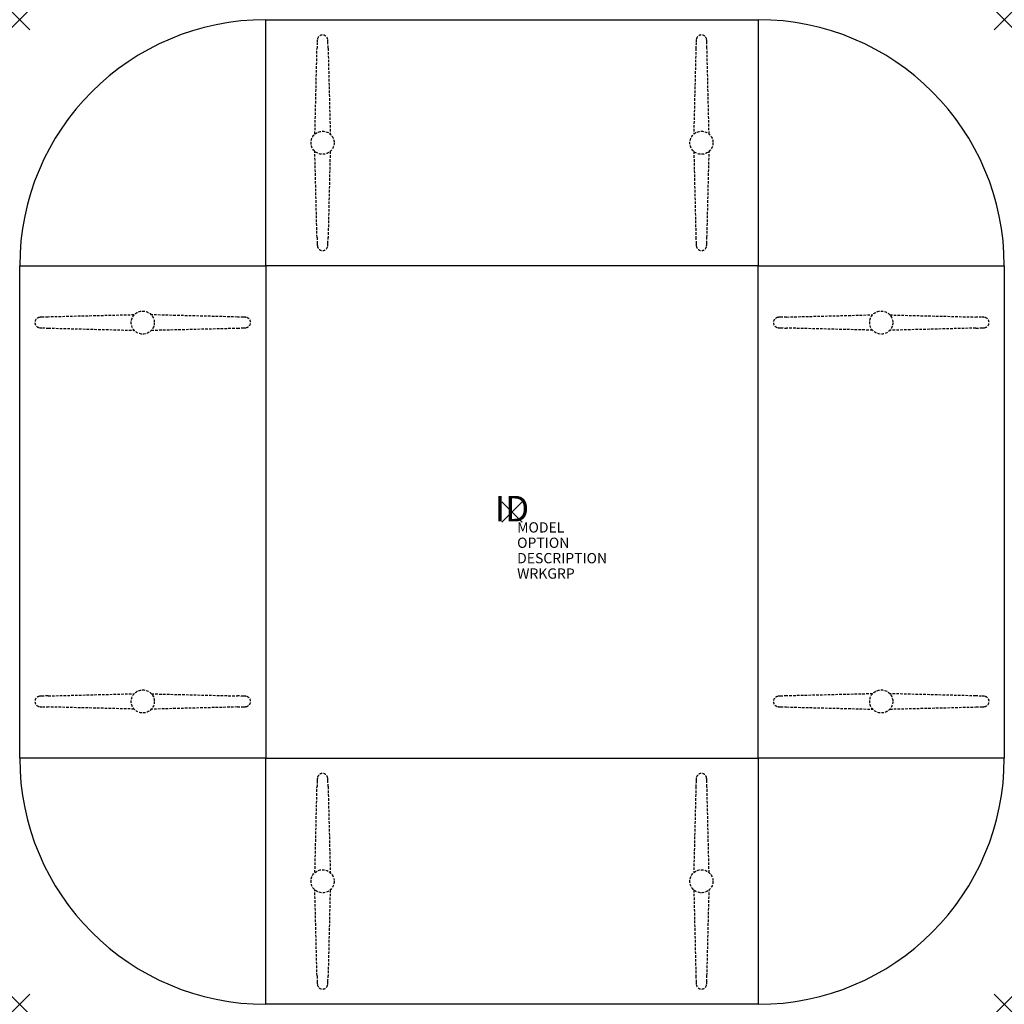
# Model space of a CAD drawing. Units: inches. Extents: x -48 to 48, y -48 to 48.
import ezdxf
from ezdxf.enums import TextEntityAlignment as Align

# ---------------------------------------------------------------- set-up
doc = ezdxf.new("R2010")
doc.units = ezdxf.units.IN
doc.header["$MEASUREMENT"] = 0
doc.header["$PDMODE"] = 3
doc.linetypes.add('HIDDEN', pattern=[0.375, 0.25, -0.125])
doc.layers.add('AFUTL-P', color=2, linetype='Continuous')
doc.layers.add('AFUTL-P-TN', color=7, linetype='Continuous')

msp = doc.modelspace()

# ---------------------------------------------------------------- linework, layer by layer
at = {"layer": 'AFUTL-P', "color": 3}
for p, q in [((-24, 48), (24, 48)), ((-24, 24), (-24, 48)), ((24, 48), (24, 24)), ((-24, 24), (-24, 48)), ((24, 48), (24, 24)), ((-48, -24), (-48, 24)), ((-48, 24), (-24, 24)), ((24, 24), (-24, 24)), ((-24, 24), (-24, -24)), ((24, -24), (24, 24)), ((24, 24), (48, 24)), ((-48, 24), (-24, 24)), ((24, 24), (48, 24)), ((48, 24), (48, -24)), ((-24, -24), (-48, -24)), ((-24, -24), (24, -24)), ((-24, -48), (-24, -24)), ((24, -24), (24, -48)), ((48, -24), (24, -24)), ((-24, -24), (-48, -24)), ((-24, -48), (-24, -24)), ((48, -24), (24, -24)), ((24, -24), (24, -48)), ((24, -48), (-24, -48))]:
    msp.add_line(p, q, dxfattribs=at)
at = {"layer": 'AFUTL-P', "color": 9, "linetype": 'HIDDEN'}
for p, q in [((-19.215, 36.839, 0), (-19.01, 45.223, 0)), ((-17.932, 45.223, 0), (-17.716, 36.83, 0)), ((17.932, 45.223, 0), (17.716, 36.83, 0)), ((19.215, 36.839, 0), (19.01, 45.223, 0)), ((-19.01, 26.773, 0), (-19.226, 35.167, 0)), ((-17.727, 35.157, 0), (-17.932, 26.773, 0)), ((17.727, 35.157, 0), (17.932, 26.773, 0)), ((19.01, 26.773, 0), (19.226, 35.167, 0)), ((-36.839, 19.215, 0), (-45.223, 19.01, 0)), ((-26.773, 19.01, 0), (-35.167, 19.226, 0)), ((26.773, 19.01, 0), (35.167, 19.226, 0)), ((36.839, 19.215, 0), (45.223, 19.01, 0)), ((-45.223, 17.932, 0), (-36.83, 17.716, 0)), ((-35.157, 17.727, 0), (-26.773, 17.932, 0)), ((35.157, 17.727, 0), (26.773, 17.932, 0)), ((45.223, 17.932, 0), (36.83, 17.716, 0)), ((-45.223, -17.932, 0), (-36.83, -17.716, 0)), ((-35.157, -17.727, 0), (-26.773, -17.932, 0)), ((35.157, -17.727, 0), (26.773, -17.932, 0)), ((45.223, -17.932, 0), (36.83, -17.716, 0)), ((-36.839, -19.215, 0), (-45.223, -19.01, 0)), ((-26.773, -19.01, 0), (-35.167, -19.226, 0)), ((26.773, -19.01, 0), (35.167, -19.226, 0)), ((36.839, -19.215, 0), (45.223, -19.01, 0)), ((-19.215, -35.161, 0), (-19.01, -26.777, 0)), ((-17.932, -26.777, 0), (-17.716, -35.17, 0)), ((17.932, -26.777, 0), (17.716, -35.17, 0)), ((19.215, -35.161, 0), (19.01, -26.777, 0)), ((-19.01, -45.227, 0), (-19.226, -36.833, 0)), ((-17.727, -36.843, 0), (-17.932, -45.227, 0)), ((17.727, -36.843, 0), (17.932, -45.227, 0)), ((19.01, -45.227, 0), (19.226, -36.833, 0))]:
    msp.add_line(p, q, dxfattribs=at)
for centre in [(-18.471, 35.998, 0), (18.471, 35.998, 0), (-35.998, 18.471, 0), (35.998, 18.471, 0), (-35.998, -18.471, 0), (35.998, -18.471, 0), (-18.471, -36.002, 0), (18.471, -36.002, 0)]:
    msp.add_circle(centre, 1.125, dxfattribs=at)
at = {"layer": 'AFUTL-P', "color": 3}
for centre, start, end in [((-24, 24), 90, 180), ((24, 24), 0, 90), ((-24, -24), 180, 270), ((24, -24), 270, 0)]:
    msp.add_arc(centre, 24, start, end, dxfattribs=at)
at = {"layer": 'AFUTL-P', "color": 9, "linetype": 'HIDDEN'}
for centre, radius, start, end in [((-18.471, 46.007, 0), 0.504, 8.00214, 172.19237), ((18.471, 46.007, 0), 0.504, 7.80763, 171.99786), ((20.352, 44.462, 0), 39.37, 178.0638, 178.89134), ((-17.279, 45.785, 0), 1.716, 170.17689, 179.76525), ((-19.664, 45.785, 0), 1.716, 0.23475, 9.82311), ((-57.295, 44.462, 0), 39.37, 1.10866, 1.9362), ((57.295, 44.462, 0), 39.37, 178.0638, 178.89134), ((19.664, 45.785, 0), 1.716, 170.17689, 179.76525), ((17.279, 45.785, 0), 1.716, 0.23475, 9.82311), ((-20.352, 44.462, 0), 39.37, 1.10866, 1.9362), ((20.352, 27.535, 0), 39.37, 181.10866, 181.9362), ((-17.279, 26.211, 0), 1.716, 180.23475, 189.82311), ((-18.471, 25.989, 0), 0.504, 187.80763, 351.99786), ((-19.664, 26.211, 0), 1.716, 350.17689, 359.76525), ((-57.295, 27.535, 0), 39.37, 358.0638, 358.89134), ((57.295, 27.535, 0), 39.37, 181.10866, 181.9362), ((19.664, 26.211, 0), 1.716, 180.23475, 189.82311), ((18.471, 25.989, 0), 0.504, 188.00214, 352.19237), ((17.279, 26.211, 0), 1.716, 350.17689, 359.76525), ((-20.352, 27.535, 0), 39.37, 358.0638, 358.89134), ((-46.007, 18.471, 0), 0.504, 97.80763, 261.99786), ((-45.785, 17.279, 0), 1.716, 90.23475, 99.82311), ((-44.462, -20.352, 0), 39.37, 91.10866, 91.9362), ((-27.535, -20.352, 0), 39.37, 88.0638, 88.89134), ((-26.211, 17.279, 0), 1.716, 80.17689, 89.76525), ((-25.989, 18.471, 0), 0.504, 278.00214, 82.19237), ((25.989, 18.471, 0), 0.504, 97.80763, 261.99786), ((26.211, 17.279, 0), 1.716, 90.23475, 99.82311), ((27.535, -20.352, 0), 39.37, 91.10866, 91.9362), ((44.462, -20.352, 0), 39.37, 88.0638, 88.89134), ((45.785, 17.279, 0), 1.716, 80.17689, 89.76525), ((46.007, 18.471, 0), 0.504, 278.00214, 82.19237), ((-45.785, 19.664, 0), 1.716, 260.17689, 269.76525), ((-44.462, 57.295, 0), 39.37, 268.0638, 268.89134), ((-27.535, 57.295, 0), 39.37, 271.10866, 271.9362), ((-26.211, 19.664, 0), 1.716, 270.23475, 279.82311), ((26.211, 19.664, 0), 1.716, 260.17689, 269.76525), ((27.535, 57.295, 0), 39.37, 268.0638, 268.89134), ((44.462, 57.295, 0), 39.37, 271.10866, 271.9362), ((45.785, 19.664, 0), 1.716, 270.23475, 279.82311), ((-46.007, -18.471, 0), 0.504, 98.00214, 262.19237), ((-45.785, -19.664, 0), 1.716, 90.23475, 99.82311), ((-44.462, -57.295, 0), 39.37, 91.10866, 91.9362), ((-27.535, -57.295, 0), 39.37, 88.0638, 88.89134), ((-26.211, -19.664, 0), 1.716, 80.17689, 89.76525), ((-25.989, -18.471, 0), 0.504, 277.80763, 81.99786), ((25.989, -18.471, 0), 0.504, 98.00214, 262.19237), ((26.211, -19.664, 0), 1.716, 90.23475, 99.82311), ((27.535, -57.295, 0), 39.37, 91.10866, 91.9362), ((44.462, -57.295, 0), 39.37, 88.0638, 88.89134), ((45.785, -19.664, 0), 1.716, 80.17689, 89.76525), ((46.007, -18.471, 0), 0.504, 277.80763, 81.99786), ((-45.785, -17.279, 0), 1.716, 260.17689, 269.76525), ((-44.462, 20.352, 0), 39.37, 268.0638, 268.89134), ((-27.535, 20.352, 0), 39.37, 271.10866, 271.9362), ((-26.211, -17.279, 0), 1.716, 270.23475, 279.82311), ((26.211, -17.279, 0), 1.716, 260.17689, 269.76525), ((27.535, 20.352, 0), 39.37, 268.0638, 268.89134), ((44.462, 20.352, 0), 39.37, 271.10866, 271.9362), ((45.785, -17.279, 0), 1.716, 270.23475, 279.82311), ((-18.471, -25.993, 0), 0.504, 8.00214, 172.19237), ((18.471, -25.993, 0), 0.504, 7.80763, 171.99786), ((20.352, -27.538, 0), 39.37, 178.0638, 178.89134), ((-17.279, -26.215, 0), 1.716, 170.17689, 179.76525), ((-19.664, -26.215, 0), 1.716, 0.23475, 9.82311), ((-57.295, -27.538, 0), 39.37, 1.10866, 1.9362), ((57.295, -27.538, 0), 39.37, 178.0638, 178.89134), ((19.664, -26.215, 0), 1.716, 170.17689, 179.76525), ((17.279, -26.215, 0), 1.716, 0.23475, 9.82311), ((-20.352, -27.538, 0), 39.37, 1.10866, 1.9362), ((20.352, -44.465, 0), 39.37, 181.10866, 181.9362), ((-17.279, -45.789, 0), 1.716, 180.23475, 189.82311), ((-18.471, -46.011, 0), 0.504, 187.80763, 351.99786), ((-19.664, -45.789, 0), 1.716, 350.17689, 359.76525), ((-57.295, -44.465, 0), 39.37, 358.0638, 358.89134), ((57.295, -44.465, 0), 39.37, 181.10866, 181.9362), ((19.664, -45.789, 0), 1.716, 180.23475, 189.82311), ((18.471, -46.011, 0), 0.504, 188.00214, 352.19237), ((17.279, -45.789, 0), 1.716, 350.17689, 359.76525), ((-20.352, -44.465, 0), 39.37, 358.0638, 358.89134)]:
    msp.add_arc(centre, radius, start, end, dxfattribs=at)
at = {"layer": 'AFUTL-P', "color": 3}
for p in [(-48, 48), (48, 48), (0, 0), (-48, -48), (48, -48)]:
    msp.add_point(p, dxfattribs=at)

# ---------------------------------------------------------------- texts
at = {"layer": 'AFUTL-P', "color": 7, "flags": 9}
for tag, p, s in [('MODEL', (0.5, -2), 'PLUS-TYP'), ('OPTION', (0.5, -3.5), ''), ('DESCRIPTION', (0.5, -5), 'PLUS-TYP'), ('WRKGRP', (0.5, -6.5), '')]:
    msp.add_attdef(tag, p, s, height=1, dxfattribs=at)
at = {"layer": 'AFUTL-P-TN', "color": 7, "flags": 8}
msp.add_attdef('ID', text='PLUS-TYP', height=2.5, dxfattribs=at).set_placement((0, 0), align=Align.MIDDLE)

doc.saveas('drawing.dxf')
